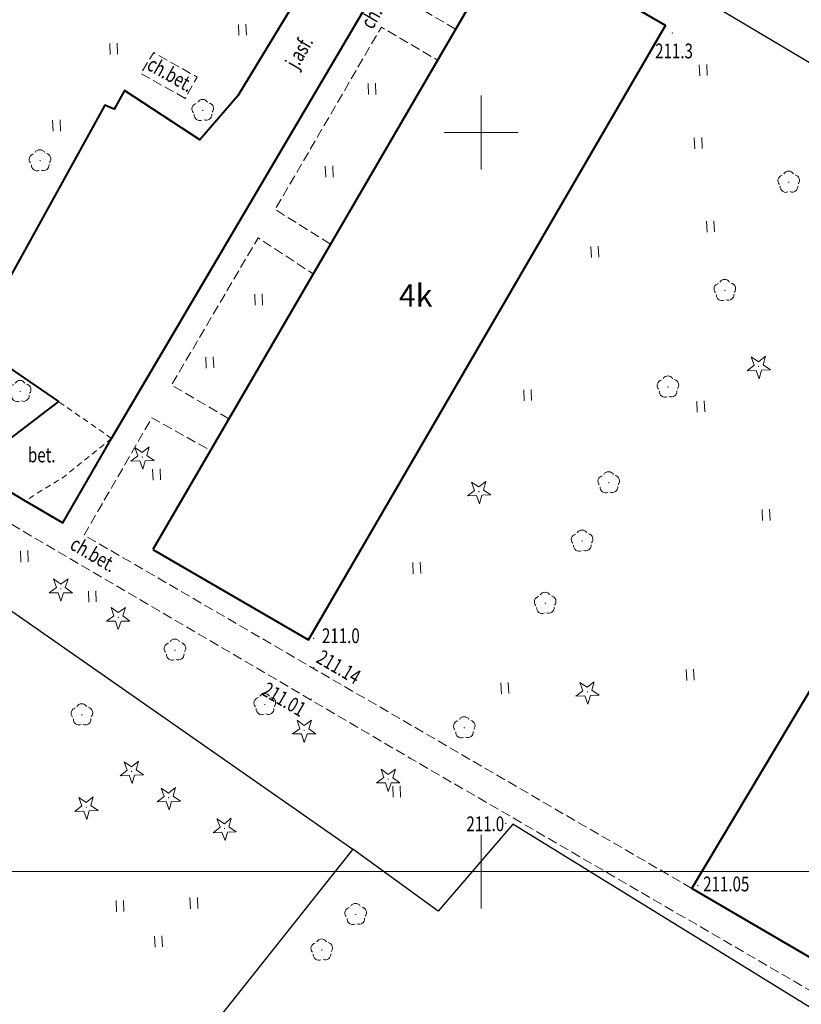
# Model space of a CAD drawing. Units: metres. Extents: x 7569600 to 7573200, y 5542500 to 5547250.
# Drawn here: x 7570669 to 7570722, y 5543741 to 5543808 of the extents above; entities that cross this region are included whole.
import ezdxf
from ezdxf.enums import TextEntityAlignment as Align

# ---------------------------------------------------------------- set-up
doc = ezdxf.new("R2010")
doc.units = ezdxf.units.M
doc.header["$MEASUREMENT"] = 0
doc.linetypes.add('DGN Style 2', pattern=[0.65306, 0.391836, -0.261224])
doc.linetypes.add('DGN Style 3', pattern=[0.914284, 0.65306, -0.261224])
for name, color, linetype, lineweight in [('Budynki', 7, 'Continuous', 0), ('Drogi', 7, 'Continuous', 0), ('Izolinie', 7, 'Continuous', 0), ('ramka', 7, 'Continuous', 0), ('Zieleń', 7, 'Continuous', 0)]:
    doc.layers.add(name, color=color, linetype=linetype, lineweight=lineweight)
doc.styles.add('Style-ITALICS', font='ITALICS.shx')

# ---------------------------------------------------------------- blocks, each defined once
blk = doc.blocks.new('*U416')
at = {"layer": 'Budynki', "color": 1, "linetype": 'Continuous', "lineweight": 40, "flags": 128}
blk.add_lwpolyline([(-0.267, 6.538), (10.253, 0.419), (34.418, 41.968), (23.897, 48.086)], close=True, dxfattribs=at)
at = {"layer": 'Budynki', "color": 7, "linetype": 'Continuous', "lineweight": 30, "style": 'Style-ITALICS'}
blk.add_text('4k', height=1.5, dxfattribs=at).set_placement((17.512, 23.714), align=Align.MIDDLE_CENTER)
blk = doc.blocks.new('*U417')
at = {"layer": 'Budynki', "color": 1, "linetype": 'Continuous', "lineweight": 40, "flags": 128}
blk.add_lwpolyline([(-0.259, 6.323), (10.404, 0.426), (33.681, 42.51), (23.017, 48.408)], close=True, dxfattribs=at)
at = {"layer": 'Budynki', "color": 7, "linetype": 'Continuous', "lineweight": 30, "style": 'Style-ITALICS'}
blk.add_text('4k', height=1.5, dxfattribs=at).set_placement((15.905, 23.83), align=Align.MIDDLE_CENTER)
blk = doc.blocks.new('*U3332')
at = {"layer": 'Drogi', "color": 7, "linetype": 'DGN Style 3', "lineweight": 0, "flags": 128}
blk.add_lwpolyline([(40.064, 1.64), (-1.046, 25.548), (3.544, 33.481), (7.494, 31.27)], dxfattribs=at)
blk = doc.blocks.new('*U3333')
at = {"layer": 'Drogi', "color": 7, "linetype": 'DGN Style 3', "lineweight": 0, "flags": 128}
blk.add_lwpolyline([(3.77, 0.154), (-0.1, 2.433), (5.747, 12.389), (9.471, 9.956)], dxfattribs=at)
blk = doc.blocks.new('*U3334')
at = {"layer": 'Drogi', "color": 7, "linetype": 'DGN Style 3', "lineweight": 0, "flags": 128}
blk.add_lwpolyline([(3.638, 0.149), (-0.102, 2.49), (7.089, 14.824), (10.88, 12.599)], dxfattribs=at)
blk = doc.blocks.new('*U3335')
at = {"layer": 'Drogi', "color": 7, "linetype": 'DGN Style 3', "lineweight": 0, "flags": 128}
blk.add_lwpolyline([(3.563, 2.034), (-0.174, 4.236), (5.283, 11.515), (10.618, 15.656), (11.086, 15.455), (21.433, 33.102), (48.528, 16.858), (63.261, 8.013), (66.554, 6.297), (72.065, 2.95)], dxfattribs=at)
blk = doc.blocks.new('*U3336')
at = {"layer": 'Drogi', "color": 7, "linetype": 'Continuous', "lineweight": 0, "style": 'Style-ITALICS', "width": 0.749999}
blk.add_text('ch.bet.', height=1, rotation=59.75569, dxfattribs=at).set_placement((1.502, 1.744), align=Align.MIDDLE_CENTER)
blk = doc.blocks.new('*U3337')
at = {"layer": 'Drogi', "color": 7, "linetype": 'Continuous', "lineweight": 0, "style": 'Style-ITALICS', "width": 0.749999}
blk.add_text('j.asf.', height=1, rotation=59.49861, dxfattribs=at).set_placement((1.46, 1.667), align=Align.MIDDLE_CENTER)
blk = doc.blocks.new('*U3338')
at = {"layer": 'Drogi', "color": 7, "linetype": 'DGN Style 3', "lineweight": 0, "flags": 128}
blk.add_lwpolyline([(2.928, 0.12), (-0.074, 1.809), (0.799, 3.215), (3.738, 1.561), (2.928, 0.12)], dxfattribs=at)
blk = doc.blocks.new('*U3339')
at = {"layer": 'Drogi', "color": 7, "linetype": 'Continuous', "lineweight": 0, "style": 'Style-ITALICS', "width": 0.749997}
blk.add_text('ch.bet.', height=1, rotation=330.63825, dxfattribs=at).set_placement((1.612, 1.629), align=Align.MIDDLE_CENTER)
blk = doc.blocks.new('*U3340')
at = {"layer": 'Drogi', "color": 7, "linetype": 'DGN Style 2', "lineweight": 0, "flags": 128}
blk.add_lwpolyline([(3.486, 0.143), (-0.108, 2.628)], dxfattribs=at)
blk = doc.blocks.new('*U2310')
at = {"layer": 'Drogi', "color": 7, "linetype": 'Continuous', "lineweight": 0, "style": 'Style-ITALICS', "width": 0.749999}
blk.add_text('bet.', height=1, dxfattribs=at).set_placement((0.705, 1.03), align=Align.MIDDLE_CENTER)
blk = doc.blocks.new('*U3384')
at = {"layer": 'Drogi', "color": 7, "linetype": 'DGN Style 3', "lineweight": 0, "flags": 128}
blk.add_lwpolyline([(104.437, 4.275), (73.662, 22.871), (59.461, 31.427), (27.825, 49.817), (-0.63, 66.506), (-2.707, 66.141)], dxfattribs=at)
blk = doc.blocks.new('*U3385')
at = {"layer": 'Drogi', "color": 7, "linetype": 'Continuous', "lineweight": 0, "style": 'Style-ITALICS', "width": 0.749999}
blk.add_text('ch.bet.', height=1, rotation=329.60757, dxfattribs=at).set_placement((1.614, 1.641), align=Align.MIDDLE_CENTER)
blk = doc.blocks.new('*U3725')
at = {"layer": 'Drogi', "color": 7, "linetype": 'DGN Style 2', "lineweight": 0, "flags": 128}
blk.add_lwpolyline([(5.851, 4.223), (2.596, 1.598), (0, 0)], dxfattribs=at)
blk = doc.blocks.new('*U6178')
at = {"layer": 'Drogi', "color": 7, "linetype": 'Continuous', "lineweight": 40, "flags": 128}
for points in [[(32.943, 38.227), (34.587, 37.654), (37.162, 36.118), (43.034, 32.275), (50.969, 25.955), (54.593, 22.24)], [(-0.208, 5.085), (2.919, 3.262), (7.863, 0.322), (27.846, 36.577)], [(56.89, 12.096), (51.322, 2.891), (48.752, -0.096), (43.652, 3.238), (42.953, 1.988), (42.331, 2.263), (33.423, -13.844), (39.189, -17.801), (36.219, -20.064), (33.209, -22.309), (36.932, -24.509), (39.485, -26.005), (42.783, -20.286), (60.731, 10.182), (66.307, 17.725), (69.868, 23.396)]]:
    blk.add_lwpolyline(points, dxfattribs=at)
at = {"layer": 'Drogi', "color": 7, "linetype": 'Continuous', "lineweight": 40, "extrusion": (0, 0, -1)}
for centre, radius, start, end in [((-31.569, 33.772), 4.662, 36.99638, 107.13032), ((-46.492, 15.074), 10.817, 138.50538, 195.98047)]:
    blk.add_arc(centre, radius, start, end, dxfattribs=at)
blk = doc.blocks.new('WYSTER_1044')
at = {"layer": 'Drogi', "linetype": 'Continuous', "lineweight": 0}
h = blk.add_hatch(color=7, dxfattribs=at)
edge = h.paths.add_edge_path()
edge.add_arc((0, 0), 0.045, 0, 360)
blk = doc.blocks.new('*U6425')
at = {"layer": 'Drogi', "color": 7, "linetype": 'Continuous', "lineweight": 0}
blk.add_blockref('WYSTER_1044', (0.043, 0.047), dxfattribs=at)
at = {"layer": 'Drogi', "color": 7, "linetype": 'Continuous', "lineweight": 0, "style": 'Style-ITALICS', "width": 0.749999}
blk.add_text('211.14', height=1, rotation=329.81997, dxfattribs=at).set_placement((1.719, 0.084), align=Align.MIDDLE_CENTER)
blk = doc.blocks.new('*U9707')
at = {"layer": 'Drogi', "color": 7, "linetype": 'Continuous', "lineweight": 40, "flags": 128}
blk.add_lwpolyline([(-63.242, 80.266), (-64.467, 78.654), (-87.045, 40.291), (-98.488, 46.978), (-88.026, 64.5), (-84.479, 62.683)], dxfattribs=at)
blk = doc.blocks.new('WYSTER_2808')
at = {"layer": 'Drogi', "linetype": 'Continuous', "lineweight": 0}
h = blk.add_hatch(color=7, dxfattribs=at)
edge = h.paths.add_edge_path()
edge.add_arc((0, 0), 0.045, 0, 360)
blk = doc.blocks.new('*U10915')
at = {"layer": 'Drogi', "color": 7, "linetype": 'Continuous', "lineweight": 0}
blk.add_blockref('WYSTER_2808', (0.045, 0.045), dxfattribs=at)
at = {"layer": 'Drogi', "color": 7, "linetype": 'Continuous', "lineweight": 0, "style": 'Style-ITALICS', "width": 0.749999}
blk.add_text('211.05', height=1, dxfattribs=at).set_placement((1.97, 0.158), align=Align.MIDDLE_CENTER)
blk = doc.blocks.new('WYSTER_2824')
at = {"layer": 'Drogi', "linetype": 'Continuous', "lineweight": 0}
h = blk.add_hatch(color=7, dxfattribs=at)
edge = h.paths.add_edge_path()
edge.add_arc((0, 0), 0.045, 0, 360)
blk = doc.blocks.new('*U11035')
at = {"layer": 'Drogi', "color": 7, "linetype": 'Continuous', "lineweight": 0}
blk.add_blockref('WYSTER_2824', (0.045, 0.045), dxfattribs=at)
at = {"layer": 'Drogi', "color": 7, "linetype": 'Continuous', "lineweight": 0, "style": 'Style-ITALICS', "width": 0.749999}
blk.add_text('211.01', height=1, rotation=329.60757, dxfattribs=at).set_placement((-1.799, 0.029), align=Align.MIDDLE_CENTER)
blk = doc.blocks.new('*U14743')
at = {"layer": 'Zieleń', "color": 7, "linetype": 'Continuous', "lineweight": 30, "flags": 128}
blk.add_lwpolyline([(49.086, 2.009), (9.825, 26.232), (4.772, 20.341), (-1.005, 24.548)], dxfattribs=at)
blk = doc.blocks.new('*U14744')
at = {"layer": 'Zieleń', "color": 7, "linetype": 'Continuous', "lineweight": 30, "flags": 128}
blk.add_lwpolyline([(32.237, 40.54), (0, 0)], dxfattribs=at)
blk = doc.blocks.new('*U14754')
at = {"layer": 'Zieleń', "color": 7, "linetype": 'Continuous', "lineweight": 30, "flags": 128}
blk.add_lwpolyline([(-1.584, 38.705), (17.617, 26.081), (51.983, 2.128)], dxfattribs=at)
blk = doc.blocks.new('*U14774')
at = {"layer": 'Zieleń', "color": 7, "linetype": 'Continuous', "lineweight": 30, "flags": 128}
blk.add_lwpolyline([(37.192, 6.266), (33.749, 1.382), (-0.901, 22.001)], dxfattribs=at)
blk = doc.blocks.new('TRAWA1_1')
at = {"layer": 'Zieleń', "color": 3, "linetype": 'Continuous', "lineweight": 0}
for p, q in [((-0.265, 0.365), (-0.234, -0.384)), ((0.234, 0.385), (0.265, -0.364))]:
    blk.add_line(p, q, dxfattribs=at)
blk = doc.blocks.new('*U15522')
at = {"layer": 'Zieleń', "color": 3, "linetype": 'Continuous', "lineweight": 0}
blk.add_blockref('TRAWA1_1', (0.234, 0.384), dxfattribs=at)
blk = doc.blocks.new('DRLIS1')
at = {"layer": 'Zieleń', "linetype": 'Continuous', "lineweight": 0}
h = blk.add_hatch(color=3, dxfattribs=at)
edge = h.paths.add_edge_path()
edge.add_arc((0, 0), 0.045, 0, 360)
at = {"layer": 'Zieleń', "color": 3, "linetype": 'Continuous', "lineweight": 0}
for centre, start, end in [((-0.015, 0.375), 30.14713, 149.85287), ((-0.361, 0.102), 102.04767, 221.95126), ((0.352, 0.131), 318.04874, 77.95233), ((-0.207, -0.311), 174.19841, 293.72291), ((0.232, -0.293), 246.27709, 5.68766)]:
    blk.add_arc(centre, 0.375, start, end, dxfattribs=at)
blk = doc.blocks.new('*U14547')
at = {"layer": 'Zieleń', "color": 3, "linetype": 'Continuous', "lineweight": 0}
blk.add_blockref('DRLIS1', (0.703, 0.707), dxfattribs=at)
blk = doc.blocks.new('DRIGL1_34')
at = {"layer": 'Zieleń', "linetype": 'Continuous', "lineweight": 0}
h = blk.add_hatch(color=3, dxfattribs=at)
edge = h.paths.add_edge_path()
edge.add_arc((0, 0), 0.0448, 182.34384, 542.34384)
at = {"layer": 'Zieleń', "color": 3, "linetype": 'Continuous', "lineweight": 0, "flags": 128}
blk.add_lwpolyline([(-0.514, 0.65), (-0.013, 0.316), (0.46, 0.69), (0.297, 0.11), (0.798, -0.224), (0.197, -0.249), (0.034, -0.829), (-0.175, -0.264), (-0.777, -0.289), (-0.304, 0.086)], close=True, dxfattribs=at)
blk = doc.blocks.new('*U15708')
at = {"layer": 'Zieleń', "color": 3, "linetype": 'Continuous', "lineweight": 0}
blk.add_blockref('DRIGL1_34', (0.754, 0.861), dxfattribs=at)
blk = doc.blocks.new('DRIGL1_43')
at = {"layer": 'Zieleń', "linetype": 'Continuous', "lineweight": 0}
h = blk.add_hatch(color=3, dxfattribs=at)
edge = h.paths.add_edge_path()
edge.add_arc((0, 0), 0.0448, 182.34383, 542.34383)
at = {"layer": 'Zieleń', "color": 3, "linetype": 'Continuous', "lineweight": 0, "flags": 128}
blk.add_lwpolyline([(-0.514, 0.651), (-0.013, 0.317), (0.459, 0.691), (0.297, 0.111), (0.798, -0.223), (0.196, -0.248), (0.034, -0.828), (-0.176, -0.263), (-0.778, -0.288), (-0.305, 0.087)], close=True, dxfattribs=at)
blk = doc.blocks.new('*U15754')
at = {"layer": 'Zieleń', "color": 3, "linetype": 'Continuous', "lineweight": 0}
blk.add_blockref('DRIGL1_43', (0.755, 0.86), dxfattribs=at)
blk = doc.blocks.new('TRAWA3')
at = {"layer": 'Zieleń', "color": 3, "linetype": 'Continuous', "lineweight": 0}
for p, q in [((2.195, 1.393), (2.226, 0.644)), ((2.695, 1.414), (2.725, 0.664)), ((-2.8, 1.189), (-2.77, 0.439)), ((-2.301, 1.209), (-2.27, 0.46)), ((-0.2, -1.207), (-0.17, -1.956)), ((0.299, -1.186), (0.33, -1.936))]:
    blk.add_line(p, q, dxfattribs=at)
blk = doc.blocks.new('*U15524')
at = {"layer": 'Zieleń', "color": 3, "linetype": 'Continuous', "lineweight": 0}
blk.add_blockref('TRAWA3', (2.667, 2.058), dxfattribs=at)
blk = doc.blocks.new('DRIGL1_48')
at = {"layer": 'Zieleń', "linetype": 'Continuous', "lineweight": 0}
h = blk.add_hatch(color=3, dxfattribs=at)
edge = h.paths.add_edge_path()
edge.add_arc((0, 0), 0.0448, 180, 540)
at = {"layer": 'Zieleń', "color": 3, "linetype": 'Continuous', "lineweight": 0, "flags": 128}
blk.add_lwpolyline([(-0.487, 0.671), (0, 0.317), (0.487, 0.671), (0.301, 0.098), (0.788, -0.256), (0.186, -0.256), (0, -0.829), (-0.186, -0.256), (-0.789, -0.256), (-0.301, 0.099)], close=True, dxfattribs=at)
blk = doc.blocks.new('*U16053')
at = {"layer": 'Zieleń', "color": 3, "linetype": 'Continuous', "lineweight": 0}
blk.add_blockref('DRIGL1_48', (0.789, 0.829), dxfattribs=at)
blk = doc.blocks.new('PUNWYS_620')
at = {"layer": 'Izolinie', "linetype": 'Continuous', "lineweight": 0}
h = blk.add_hatch(color=31, dxfattribs=at)
edge = h.paths.add_edge_path()
edge.add_arc((0, 0), 0.045, 0, 360)
blk = doc.blocks.new('*U17915')
at = {"layer": 'Izolinie', "color": 31, "linetype": 'Continuous', "lineweight": 0}
blk.add_blockref('PUNWYS_620', (0.043, 0.047), dxfattribs=at)
at = {"layer": 'Izolinie', "color": 31, "linetype": 'Continuous', "lineweight": 0, "style": 'Style-ITALICS', "width": 0.749999}
blk.add_text('211.0', height=1, dxfattribs=at).set_placement((-2.622, 0.027), align=Align.MIDDLE_LEFT)
blk = doc.blocks.new('PUNWYS_621')
at = {"layer": 'Izolinie', "linetype": 'Continuous', "lineweight": 0}
h = blk.add_hatch(color=31, dxfattribs=at)
edge = h.paths.add_edge_path()
edge.add_arc((0, 0), 0.045, 0, 360)
blk = doc.blocks.new('*U17917')
at = {"layer": 'Izolinie', "color": 31, "linetype": 'Continuous', "lineweight": 0}
blk.add_blockref('PUNWYS_621', (0.043, 0.047), dxfattribs=at)
at = {"layer": 'Izolinie', "color": 31, "linetype": 'Continuous', "lineweight": 0, "style": 'Style-ITALICS', "width": 0.749999}
blk.add_text('211.0', height=1, dxfattribs=at).set_placement((0.605, 0.22), align=Align.MIDDLE_LEFT)
blk = doc.blocks.new('PUNWYS_624')
at = {"layer": 'Izolinie', "linetype": 'Continuous', "lineweight": 0}
h = blk.add_hatch(color=31, dxfattribs=at)
edge = h.paths.add_edge_path()
edge.add_arc((0, 0), 0.045, 0, 360)
blk = doc.blocks.new('*U17923')
at = {"layer": 'Izolinie', "color": 31, "linetype": 'Continuous', "lineweight": 0}
blk.add_blockref('PUNWYS_624', (0.043, 0.047), dxfattribs=at)
at = {"layer": 'Izolinie', "color": 31, "linetype": 'Continuous', "lineweight": 0, "style": 'Style-ITALICS', "width": 0.749999}
blk.add_text('211.3', height=1, dxfattribs=at).set_placement((-1.115, -1.167), align=Align.MIDDLE_LEFT)

msp = doc.modelspace()

# ---------------------------------------------------------------- linework, layer by layer
at = {"layer": 'ramka', "color": 132, "linetype": 'Continuous', "lineweight": 0}
for p, q in [((7570700, 5543800), (7570700, 5543802.5)), ((7570697.5, 5543800), (7570700, 5543800)), ((7570700, 5543800), (7570702.5, 5543800)), ((7570700, 5543797.5), (7570700, 5543800)), ((7570700, 5543750), (7570700, 5543752.5)), ((7570697.5, 5543750), (7570700, 5543750)), ((7570700, 5543750), (7570702.5, 5543750)), ((7570700, 5543747.5), (7570700, 5543750))]:
    msp.add_line(p, q, dxfattribs=at)
at = {"layer": 'ramka', "color": 134, "linetype": 'Continuous', "lineweight": 0}
msp.add_line((7569600, 5543750), (7572000, 5543750), dxfattribs=at)
msp.add_line((7569600, 5543750), (7572000, 5543750), dxfattribs=at)

# ---------------------------------------------------------------- block references
at = {"layer": 'Budynki', "color": 1, "linetype": 'Continuous', "lineweight": 40}
for name, p in [('*U417', (7570642.915, 5543785.828)), ('*U416', (7570678.051, 5543765.267))]:
    msp.add_blockref(name, p, dxfattribs=at)
at = {"layer": 'Drogi', "color": 7, "linetype": 'Continuous', "lineweight": 40}
for name, p in [('*U6178', (7570632.216, 5543799.601)), ('*U9707', (7570812.733, 5543701.888))]:
    msp.add_blockref(name, p, dxfattribs=at)
at = {"layer": 'Drogi', "color": 7, "linetype": 'DGN Style 3', "lineweight": 0}
for name, p in [('*U3335', (7570694.686, 5543804.96)), ('*U3334', (7570686.157, 5543792.309)), ('*U3338', (7570677.045, 5543802.196)), ('*U3333', (7570679.155, 5543780.491)), ('*U3332', (7570674.181, 5543747.226)), ('*U3384', (7570667.396, 5543707.848))]:
    msp.add_blockref(name, p, dxfattribs=at)
at = {"layer": 'Drogi', "color": 7, "linetype": 'Continuous', "lineweight": 0}
for name, p in [('*U3336', (7570691.536, 5543806.854)), ('*U3337', (7570686.225, 5543803.788)), ('*U3339', (7570677.369, 5543802.316)), ('*U2310', (7570669.565, 5543777.16)), ('*U3385', (7570672.158, 5543769.835)), ('*U6425', (7570688.641, 5543763.764)), ('*U11035', (7570688.457, 5543761.631)), ('*U10915', (7570714.606, 5543749.008))]:
    msp.add_blockref(name, p, dxfattribs=at)
at = {"layer": 'Drogi', "color": 7, "linetype": 'DGN Style 2', "lineweight": 0}
for name, p in [('*U3340', (7570671.513, 5543779.172)), ('*U3725', (7570669.148, 5543775.092))]:
    msp.add_blockref(name, p, dxfattribs=at)
at = {"layer": 'Izolinie', "color": 31, "linetype": 'Continuous', "lineweight": 0}
for name, p in [('*U17923', (7570712.878, 5543806.688)), ('*U17917', (7570688.62, 5543765.739)), ('*U17915', (7570701.619, 5543753.212))]:
    msp.add_blockref(name, p, dxfattribs=at)
at = {"layer": 'Zieleń', "color": 7, "linetype": 'Continuous', "lineweight": 30}
for name, p in [('*U14774', (7570713.67, 5543788.353)), ('*U14754', (7570639.335, 5543749.403)), ('*U14743', (7570692.323, 5543726.983)), ('*U14744', (7570659.081, 5543710.991))]:
    msp.add_blockref(name, p, dxfattribs=at)
at = {"layer": 'Zieleń', "color": 3, "linetype": 'Continuous', "lineweight": 0}
for name, p in [('*U15522', (7570683.613, 5543806.56)), ('*U15522', (7570674.899, 5543805.275)), ('*U15522', (7570714.784, 5543803.837)), ('*U15522', (7570692.372, 5543802.565)), ('*U14547', (7570680.463, 5543800.787)), ('*U15522', (7570671.037, 5543800.086)), ('*U15522', (7570714.445, 5543798.896)), ('*U14547', (7570669.454, 5543797.384)), ('*U15522', (7570689.483, 5543796.972)), ('*U14547', (7570720.103, 5543795.934)), ('*U15522', (7570715.276, 5543793.256)), ('*U15522', (7570707.45, 5543791.542)), ('*U14547', (7570715.779, 5543788.612)), ('*U15522', (7570684.706, 5543788.314)), ('*U15522', (7570681.403, 5543784.056)), ('*U15708', (7570718.01, 5543783.318)), ('*U14547', (7570668.111, 5543781.777)), ('*U14547', (7570711.933, 5543782.08)), ('*U15522', (7570702.909, 5543781.847)), ('*U15522', (7570714.617, 5543781.082)), ('*U15708', (7570676.318, 5543777.188)), ('*U15522', (7570677.802, 5543776.49)), ('*U14547', (7570707.925, 5543775.601)), ('*U15708', (7570699.092, 5543774.848)), ('*U15522', (7570719.037, 5543773.747)), ('*U14547', (7570706.125, 5543771.654)), ('*U15522', (7570668.857, 5543770.948)), ('*U15522', (7570695.405, 5543770.159)), ('*U16053', (7570670.771, 5543768.301)), ('*U15522', (7570673.456, 5543768.223)), ('*U14547', (7570703.625, 5543767.448)), ('*U16053', (7570674.661, 5543766.381)), ('*U14547', (7570678.585, 5543764.282)), ('*U15522', (7570713.9, 5543762.929)), ('*U15522', (7570701.36, 5543762.03)), ('*U15754', (7570706.432, 5543761.297)), ('*U14547', (7570684.66, 5543760.597)), ('*U14547', (7570672.289, 5543759.901)), ('*U14547', (7570698.155, 5543759.028)), ('*U16053', (7570687.241, 5543758.741)), ('*U15708', (7570675.598, 5543755.922)), ('*U16053', (7570692.921, 5543755.431)), ('*U15522', (7570694.047, 5543755.031)), ('*U15754', (7570678.102, 5543754.143)), ('*U15754', (7570672.534, 5543753.505)), ('*U15754', (7570681.88, 5543752.066)), ('*U15524', (7570675.435, 5543744.791)), ('*U14547', (7570690.806, 5543746.398)), ('*U14547', (7570688.513, 5543743.992))]:
    msp.add_blockref(name, p, dxfattribs=at)

doc.saveas('drawing.dxf')
